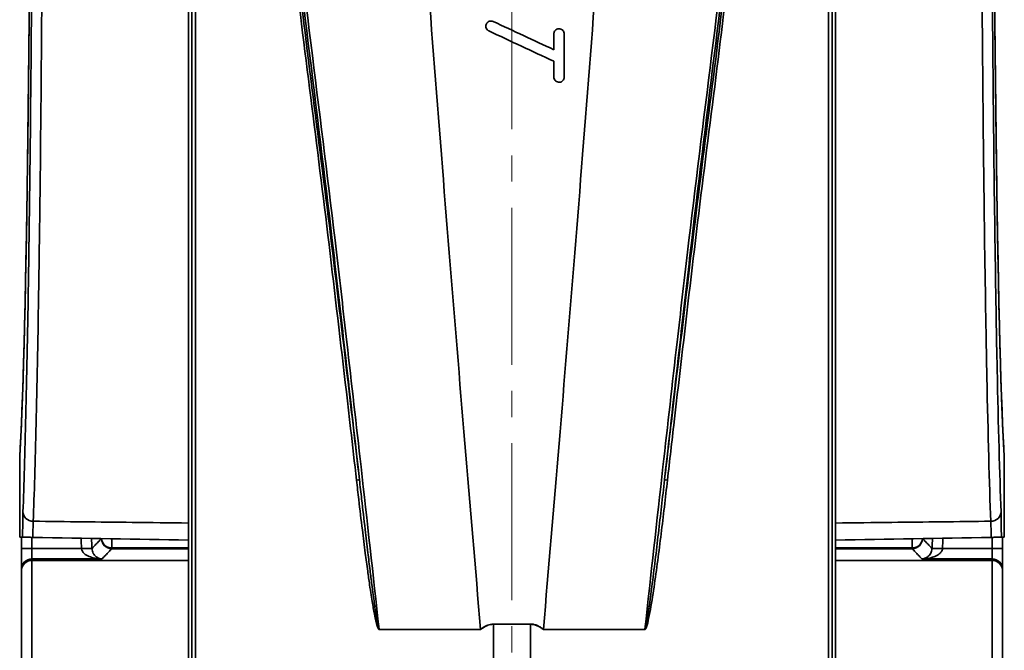
# Model space of a CAD drawing. Units: inches. Extents: x 3005 to 9900, y -109 to 327.
# Drawn here: x 5063 to 5110, y -27 to 3 of the extents above; entities that cross this region are included whole.
import ezdxf

# ---------------------------------------------------------------- set-up
doc = ezdxf.new("R2010")
doc.units = ezdxf.units.IN
doc.header["$MEASUREMENT"] = 0
doc.linetypes.add('CENTER2', pattern=[1.125, 0.75, -0.125, 0.125, -0.125])
doc.linetypes.add('LONG_DASH_DOTTED', pattern=[0.3001, 0.2362, -0.0295, 0.0049, -0.0295])
for name, color, linetype, lineweight in [('Centerline(Atlas Copco)', 7, 'LONG_DASH_DOTTED', 13), ('Visible Edges(Atlas Copco)', 7, 'Continuous', 35), ('Visible Tangent Edges(Atlas Copco)', 7, 'Continuous', 35)]:
    doc.layers.add(name, color=color, linetype=linetype, lineweight=lineweight)

# ---------------------------------------------------------------- blocks, each defined once
blk = doc.blocks.new('10-80-25')
at = {"layer": 'Centerline(Atlas Copco)', "linetype": 'CENTER2', "ltscale": 10}
blk.add_line((0, -3.1), (0, 173.296), dxfattribs=at)
at = {"layer": 'Visible Edges(Atlas Copco)'}
for p, q in [((-15.465, 50.2), (-15.465, 98.893)), ((15.465, 50.2), (15.465, 98.948)), ((-23.526, 71.212), (-23.526, 67.411)), ((23.526, 67.411), (23.526, 71.212)), ((-23.526, 67.411), (-23.526, 67.411)), ((-23.526, 67.411), (-23.385, 67.408)), ((-23.444, 67.409), (-23.444, 66.871)), ((23.385, 67.408), (23.526, 67.411)), ((23.444, 66.871), (23.444, 67.409)), ((23.526, 67.411), (23.526, 67.411)), ((-23.444, 66.871), (-23.444, 65.871)), ((23.444, 65.871), (23.444, 66.871)), ((-23.444, 65.871), (-23.444, 65.799)), ((-23.444, 53.2), (-23.444, 65.799)), ((23.444, 65.799), (23.444, 65.871)), ((23.444, 65.799), (23.444, 53.2))]:
    blk.add_line(p, q, dxfattribs=at)
blk.add_arc((23.005, 71.212), 0.522, 0.0003, 3.7136, dxfattribs=at)
for points, knots in [([(-1.5, 63.005), (-2.001, 68.848), (-2.501, 74.846), (-3.501, 87.176), (-3.989, 93.706), (-4.878, 104.658), (-5.262, 109.294), (-5.652, 113.909)], [0.0001033, 0.0001033, 0.0001033, 0.0001033, 0.3372011, 0.3372011, 0.6755291, 0.6755291, 0.9259031, 0.9259031, 0.9259031, 0.9259031]), ([(1.5, 63.005), (2.001, 68.848), (2.501, 74.846), (3.501, 87.176), (3.989, 93.706), (4.878, 104.658), (5.262, 109.294), (5.652, 113.909)], [0.0001033, 0.0001033, 0.0001033, 0.0001033, 0.3372011, 0.3372011, 0.6755291, 0.6755291, 0.9259031, 0.9259031, 0.9259031, 0.9259031]), ([(-23.525, 71.246), (-23.511, 71.47), (-23.496, 71.721), (-23.468, 72.276), (-23.453, 72.581), (-23.425, 73.241), (-23.411, 73.597), (-23.384, 74.358), (-23.371, 74.764), (-23.344, 75.625), (-23.331, 76.079), (-23.306, 77.034), (-23.293, 77.534), (-23.269, 78.58), (-23.257, 79.125), (-23.234, 80.258), (-23.223, 80.845), (-23.201, 82.059), (-23.19, 82.686), (-23.17, 83.978), (-23.16, 84.642), (-23.141, 86.005), (-23.132, 86.704), (-23.115, 88.134), (-23.106, 88.864), (-23.091, 90.354), (-23.083, 91.114), (-23.069, 92.658), (-23.062, 93.444), (-23.05, 95.036), (-23.044, 95.844), (-23.034, 97.479), (-23.029, 98.306), (-23.02, 99.976), (-23.016, 100.819), (-23.007, 102.942), (-23.003, 104.23), (-22.997, 106.822), (-22.995, 108.127), (-22.994, 109.434)], [-1.308076, -1.308076, -1.308076, -1.308076, -1.244574, -1.244574, -1.181072, -1.181072, -1.11757, -1.11757, -1.054068, -1.054068, -0.990566, -0.990566, -0.927064, -0.927064, -0.863562, -0.863562, -0.800059, -0.800059, -0.736557, -0.736557, -0.673055, -0.673055, -0.609553, -0.609553, -0.546051, -0.546051, -0.482549, -0.482549, -0.419047, -0.419047, -0.355545, -0.355545, -0.292043, -0.292043, -0.228541, -0.228541, -0.133288, -0.133288, -0.038035, -0.038035, -0.038035, -0.038035]), ([(22.994, 109.434), (22.995, 108.562), (22.996, 107.692), (22.999, 105.957), (23.001, 105.093), (23.006, 103.373), (23.009, 102.517), (23.016, 100.819), (23.02, 99.976), (23.029, 98.306), (23.034, 97.479), (23.044, 95.844), (23.05, 95.036), (23.062, 93.444), (23.069, 92.658), (23.083, 91.114), (23.091, 90.354), (23.106, 88.864), (23.115, 88.134), (23.132, 86.704), (23.141, 86.005), (23.16, 84.642), (23.17, 83.978), (23.19, 82.686), (23.201, 82.059), (23.223, 80.845), (23.234, 80.258), (23.257, 79.125), (23.269, 78.58), (23.293, 77.534), (23.306, 77.034), (23.331, 76.079), (23.344, 75.625), (23.371, 74.764), (23.384, 74.358), (23.418, 73.406), (23.439, 72.891), (23.482, 71.979), (23.503, 71.582), (23.525, 71.246)], [0.038035, 0.038035, 0.038035, 0.038035, 0.101537, 0.101537, 0.165039, 0.165039, 0.228541, 0.228541, 0.292043, 0.292043, 0.355545, 0.355545, 0.419047, 0.419047, 0.482549, 0.482549, 0.546051, 0.546051, 0.609553, 0.609553, 0.673055, 0.673055, 0.736557, 0.736557, 0.800059, 0.800059, 0.863562, 0.863562, 0.927064, 0.927064, 0.990566, 0.990566, 1.054068, 1.054068, 1.11757, 1.11757, 1.212823, 1.212823, 1.308076, 1.308076, 1.308076, 1.308076]), ([(-1.106, 91.598), (-1.118, 91.604), (-1.131, 91.611), (-1.164, 91.635), (-1.184, 91.654), (-1.22, 91.702), (-1.235, 91.732), (-1.245, 91.774), (-1.247, 91.784), (-1.249, 91.8), (-1.249, 91.805), (-1.25, 91.815), (-1.25, 91.819), (-1.25, 91.828), (-1.25, 91.834), (-1.249, 91.847), (-1.248, 91.856), (-1.243, 91.89), (-1.235, 91.915), (-1.209, 91.965), (-1.191, 91.988), (-1.146, 92.031), (-1.118, 92.048), (-1.056, 92.071), (-1.023, 92.076), (-0.959, 92.073), (-0.929, 92.067), (-0.899, 92.053), (-0.897, 92.052), (-0.894, 92.051)], [-0.0865919, -0.0865919, -0.0865919, -0.0865919, -0.0823663, -0.0823663, -0.0742348, -0.0742348, -0.06423813, -0.06423813, -0.06122386, -0.06122386, -0.05956789, -0.05956789, -0.05832409, -0.05832409, -0.05676613, -0.05676613, -0.05418012, -0.05418012, -0.04637366, -0.04637366, -0.03750304, -0.03750304, -0.02770575, -0.02770575, -0.01780416, -0.01780416, -0.00857847, -0.00857847, -0.00786052, -0.00786052, -0.00786052, -0.00786052]), ([(2, 91.452), (2, 91.456), (2, 91.46), (2.001, 91.469), (2.001, 91.473), (2.002, 91.484), (2.003, 91.491), (2.008, 91.515), (2.012, 91.531), (2.03, 91.574), (2.046, 91.6), (2.088, 91.645), (2.114, 91.664), (2.173, 91.692), (2.206, 91.7), (2.27, 91.703), (2.302, 91.698), (2.36, 91.678), (2.385, 91.664), (2.429, 91.628), (2.447, 91.608), (2.479, 91.556), (2.491, 91.525), (2.498, 91.482), (2.499, 91.472), (2.5, 91.459), (2.5, 91.455), (2.5, 91.452)], [-0.09245466, -0.09245466, -0.09245466, -0.09245466, -0.09118144, -0.09118144, -0.08988386, -0.08988386, -0.08777359, -0.08777359, -0.0827248, -0.0827248, -0.07375731, -0.07375731, -0.0641322, -0.0641322, -0.05422196, -0.05422196, -0.04474195, -0.04474195, -0.03590145, -0.03590145, -0.0277671, -0.0277671, -0.01777538, -0.01777538, -0.01479984, -0.01479984, -0.01372234, -0.01372234, -0.01372234, -0.01372234]), ([(2.5, 89.4), (2.5, 89.399), (2.5, 89.399), (2.5, 89.394), (2.5, 89.389), (2.499, 89.381), (2.499, 89.377), (2.498, 89.366), (2.497, 89.359), (2.493, 89.338), (2.488, 89.323), (2.472, 89.281), (2.456, 89.255), (2.414, 89.209), (2.388, 89.189), (2.33, 89.161), (2.298, 89.152), (2.233, 89.149), (2.201, 89.153), (2.143, 89.172), (2.117, 89.186), (2.073, 89.221), (2.055, 89.242), (2.022, 89.292), (2.01, 89.324), (2.002, 89.367), (2.001, 89.377), (2, 89.391), (2, 89.396), (2, 89.4)], [-0.09243803, -0.09243803, -0.09243803, -0.09243803, -0.09224882, -0.09224882, -0.09090997, -0.09090997, -0.0896756, -0.0896756, -0.08770041, -0.08770041, -0.08308864, -0.08308864, -0.07402435, -0.07402435, -0.06445315, -0.06445315, -0.05454939, -0.05454939, -0.04505323, -0.04505323, -0.03621238, -0.03621238, -0.02808357, -0.02808357, -0.01805607, -0.01805607, -0.01502977, -0.01502977, -0.01370427, -0.01370427, -0.01370427, -0.01370427]), ([(-22.894, 67.4), (-22.955, 67.401), (-23.015, 67.402), (-23.132, 67.404), (-23.187, 67.405), (-23.281, 67.406), (-23.318, 67.407), (-23.37, 67.408), (-23.384, 67.408), (-23.385, 67.408)], [-0.07718786, -0.07718786, -0.07718786, -0.07718786, -0.05897119, -0.05897119, -0.03940007, -0.03940007, -0.01970934, -0.01970934, 0, 0, 0, 0]), ([(23.385, 67.408), (23.384, 67.408), (23.371, 67.408), (23.323, 67.407), (23.287, 67.406), (23.195, 67.405), (23.141, 67.404), (23.023, 67.402), (22.959, 67.401), (22.894, 67.4)], [-0.07717306, -0.07717306, -0.07717306, -0.07717306, -0.05838681, -0.05838681, -0.03878312, -0.03878312, -0.01935787, -0.01935787, 0, 0, 0, 0]), ([(-1.5, 63.005), (-1.5, 63.005), (-1.5, 63.005), (-1.5, 63.005), (-1.5, 63.005), (-1.5, 63.004), (-1.5, 63.004), (-1.5, 63.004), (-1.5, 63.004), (-1.5, 63.004)], [-0.0010376698, -0.0010376698, -0.0010376698, -0.0010376698, -0.0010042187, -0.0010042187, -0.000967053, -0.000967053, -0.0008965288, -0.0008965288, -0.000869582, -0.000869582, -0.000869582, -0.000869582]), ([(-1.497, 62.996), (-1.497, 62.996), (-1.497, 62.996), (-1.498, 62.998), (-1.498, 62.999), (-1.499, 63.001), (-1.5, 63.002), (-1.5, 63.004)], [-0.0000036692, -0.0000036692, -0.0000036692, -0.0000036692, 0, 0, 0.0003915509, 0.0003915509, 0.0007866701, 0.0007866701, 0.0007866701, 0.0007866701]), ([(1.5, 63.004), (1.5, 63.002), (1.499, 63.001), (1.498, 62.999), (1.498, 62.998), (1.497, 62.996), (1.497, 62.996), (1.497, 62.996)], [0, 0, 0, 0, 0.0003951296, 0.0003951296, 0.0007866912, 0.0007866912, 0.0007903605, 0.0007903605, 0.0007903605, 0.0007903605]), ([(1.5, 63.004), (1.5, 63.004), (1.5, 63.004), (1.5, 63.004), (1.5, 63.004), (1.5, 63.005), (1.5, 63.005), (1.5, 63.005), (1.5, 63.005), (1.5, 63.005)], [-0.0001683397, -0.0001683397, -0.0001683397, -0.0001683397, -0.0001350439, -0.0001350439, -0.0000838277, -0.0000838277, -0.0000424675, -0.0000424675, 0, 0, 0, 0])]:
    blk.add_open_spline(points, degree=3, knots=knots, dxfattribs=at)
for points in [[(-0.894, 92.051), (0.07, 91.602), (1.035, 91.152), (2, 90.702)], [(2, 90.15), (0.965, 90.633), (-0.07, 91.116), (-1.106, 91.598)], [(2, 90.702), (2, 90.952), (2, 91.202), (2, 91.452)], [(2.5, 91.452), (2.5, 90.768), (2.5, 90.084), (2.5, 89.4)], [(2, 89.4), (2, 89.65), (2, 89.9), (2, 90.15)], [(-22.894, 67.4), (-20.418, 67.356), (-17.941, 67.313), (-15.465, 67.27)], [(22.894, 67.4), (20.418, 67.356), (17.941, 67.313), (15.465, 67.27)]]:
    blk.add_open_spline(points, degree=3, dxfattribs=at)
at = {"layer": 'Visible Tangent Edges(Atlas Copco)'}
for p, q in [((-23.526, 71.212), (-23.526, 71.212)), ((-23.526, 67.411), (-23.526, 71.212)), ((23.526, 71.212), (23.526, 71.212)), ((23.526, 71.212), (23.526, 67.411)), ((-22.944, 66.871), (-22.944, 67.4)), ((22.944, 67.4), (22.944, 66.871)), ((-22.944, 66.871), (-23.444, 66.871)), ((-22.944, 66.371), (-22.944, 66.871)), ((-20.574, 66.871), (-22.944, 66.871)), ((-20.574, 66.871), (-20.074, 66.892)), ((-19.122, 66.859), (-19.122, 66.897)), ((-15.465, 66.897), (-19.122, 66.897)), ((-19.122, 66.859), (-15.465, 66.859)), ((19.122, 66.897), (15.465, 66.897)), ((15.465, 66.859), (19.122, 66.859)), ((19.122, 66.897), (19.122, 66.859)), ((20.574, 66.871), (20.074, 66.892)), ((22.944, 66.871), (20.574, 66.871)), ((22.944, 66.871), (23.444, 66.871)), ((22.944, 66.871), (22.944, 66.371)), ((-22.944, 66.299), (-22.944, 66.371)), ((-22.944, 66.371), (-19.59, 66.371)), ((19.59, 66.371), (22.944, 66.371)), ((22.944, 66.371), (22.944, 66.299)), ((-22.944, 66.299), (-22.944, 52.7)), ((-15.465, 66.299), (-22.944, 66.299)), ((22.944, 66.299), (15.465, 66.299)), ((22.944, 52.7), (22.944, 66.299)), ((-0.881, 63.255), (-0.881, 63.248)), ((0.881, 63.255), (0.881, 63.248))]:
    blk.add_line(p, q, dxfattribs=at)
for centre, major_axis, ratio, start_param, end_param in [((-23.713, 111), (0, 41.2), 0.017455, 3.404182, 4.674354), ((23.713, 111), (0, -41.2), 0.017455, 4.750424, 6.020596), ((-7.489, 70.132), (0.199, 0.023), 0.03552, 5.012606, 6.191531), ((7.489, 70.132), (-0.199, 0.023), 0.03552, 0.091655, 1.270579), ((-22.87, 68.623), (-0.5, 0.019), 0.907148, 0.041485, 1.587486), ((22.87, 68.623), (0.5, 0.019), 0.907148, 4.695699, 6.2417), ((-19.122, 67.359), (-0.361, 0.346), 0.999707, 0.80496, 2.335814), ((-19.122, 67.359), (-0.5, 0.001), 0.92459, 0.045791, 1.573286), ((19.122, 67.359), (0.5, 0.001), 0.92459, 4.709899, 6.237394), ((19.122, 67.359), (-0.361, -0.346), 0.999707, 0.805778, 2.336633), ((-20.573, 66.846), (0.5, 0.021), 0.025352, 0.017443, 1.569728), ((20.573, 66.846), (-0.5, 0.021), 0.025352, 4.713457, 6.265742), ((-22.944, 65.871), (-0.5, 0), 0.999848, 4.712389, 6.283185), ((22.944, 65.871), (0.5, 0), 0.999848, 0, 1.570796), ((-22.944, 65.799), (-0.5, 0), 0.999848, 4.712389, 6.283185), ((22.944, 65.799), (0.5, 0), 0.999848, 0, 1.570796), ((-6.4, 62.996), (0, -0.2), 0.248599, 1.570691, 1.613595), ((6.4, 62.996), (0, 0.2), 0.2486, 1.528001, 1.570905)]:
    blk.add_ellipse(centre, major_axis=major_axis, ratio=ratio, start_param=start_param, end_param=end_param, dxfattribs=at)
for points, knots in [([(-12.294, 117.012), (-11.973, 112.777), (-11.6, 108.443), (-11.044, 102.702), (-10.907, 101.337), (-10.765, 99.967), (-10.436, 96.789), (-10.053, 93.594), (-9.661, 90.406), (-9.276, 87.271), (-8.882, 84.136), (-8.521, 81), (-8.356, 79.571), (-8.193, 78.141), (-7.804, 74.728), (-7.581, 72.745), (-7.336, 70.559), (-7.314, 70.356), (-7.291, 70.154)], [0.043479, 0.043479, 0.043479, 0.043479, 1.379618, 1.379618, 1.795308, 1.795308, 1.795308, 2.759236, 2.759236, 2.759236, 3.707095, 3.707095, 3.707095, 4.138854, 4.138854, 4.737623, 4.737623, 4.798696, 4.798696, 4.798696, 4.798696]), ([(-6.35, 63.004), (-6.35, 63.007), (-6.351, 63.01), (-6.351, 63.013), (-6.635, 65.602), (-6.923, 68.19), (-7.438, 72.763), (-7.663, 74.747), (-8.055, 78.161), (-8.221, 79.593), (-8.387, 81.021), (-8.752, 84.154), (-9.151, 87.29), (-9.539, 90.427), (-9.934, 93.617), (-10.321, 96.816), (-10.653, 100), (-10.796, 101.371), (-10.934, 102.739), (-11.494, 108.485), (-11.87, 112.824), (-12.194, 117.062)], [-5.519356, -5.519356, -5.519356, -5.519356, -5.518472, -5.518472, -5.518472, -4.737623, -4.737623, -4.138854, -4.138854, -3.707095, -3.707095, -3.707095, -2.759236, -2.759236, -2.759236, -1.795308, -1.795308, -1.795308, -1.379618, -1.379618, -0.043479, -0.043479, -0.043479, -0.043479]), ([(12.194, 117.062), (11.87, 112.824), (11.494, 108.485), (10.934, 102.739), (10.796, 101.371), (10.653, 100), (10.321, 96.816), (9.934, 93.617), (9.539, 90.427), (9.151, 87.29), (8.752, 84.154), (8.387, 81.021), (8.221, 79.593), (8.055, 78.161), (7.663, 74.747), (7.438, 72.763), (6.923, 68.19), (6.635, 65.602), (6.351, 63.013), (6.351, 63.01), (6.35, 63.007), (6.35, 63.004)], [-5.474993, -5.474993, -5.474993, -5.474993, -4.138854, -4.138854, -3.723165, -3.723165, -3.723165, -2.759236, -2.759236, -2.759236, -1.811377, -1.811377, -1.811377, -1.379618, -1.379618, -0.780839, -0.780839, 0, 0, 0, 0.000877, 0.000877, 0.000877, 0.000877]), ([(7.291, 70.154), (7.314, 70.356), (7.336, 70.559), (7.581, 72.745), (7.804, 74.728), (8.193, 78.141), (8.356, 79.571), (8.521, 81), (8.882, 84.136), (9.276, 87.271), (9.661, 90.406), (10.053, 93.594), (10.436, 96.789), (10.765, 99.967), (10.907, 101.337), (11.044, 102.702), (11.6, 108.443), (11.973, 112.777), (12.294, 117.012)], [0.71978, 0.71978, 0.71978, 0.71978, 0.780839, 0.780839, 1.379618, 1.379618, 1.811377, 1.811377, 1.811377, 2.759236, 2.759236, 2.759236, 3.723165, 3.723165, 3.723165, 4.138854, 4.138854, 5.474993, 5.474993, 5.474993, 5.474993]), ([(-22.899, 108.541), (-22.9, 107.035), (-22.903, 105.527), (-22.917, 100.175), (-22.936, 96.379), (-22.989, 89.134), (-23.025, 85.617), (-23.083, 81.335), (-23.098, 80.272), (-23.151, 77.045), (-23.191, 75.014), (-23.276, 71.436), (-23.322, 69.89), (-23.37, 68.623)], [0, 0, 0, 0, 0.452297, 0.452297, 1.614045, 1.614045, 2.812083, 2.812083, 3.228151, 3.228151, 4.132051, 4.132051, 5.035956, 5.035956, 5.035956, 5.035956]), ([(-22.879, 68.17), (-22.831, 69.45), (-22.785, 71.013), (-22.699, 74.629), (-22.659, 76.682), (-22.607, 79.943), (-22.592, 81.018), (-22.534, 85.346), (-22.498, 88.9), (-22.445, 96.222), (-22.426, 100.059), (-22.412, 105.469), (-22.409, 106.993), (-22.408, 108.514)], [-5.035956, -5.035956, -5.035956, -5.035956, -4.132051, -4.132051, -3.228151, -3.228151, -2.812083, -2.812083, -1.614045, -1.614045, -0.452297, -0.452297, 0, 0, 0, 0]), ([(22.408, 108.605), (22.411, 104.361), (22.425, 100.091), (22.472, 91.967), (22.505, 88.128), (22.546, 84.58), (22.576, 82.038), (22.61, 79.663), (22.662, 76.668), (22.677, 75.849), (22.749, 72.294), (22.812, 69.956), (22.879, 68.17)], [-5.044762, -5.044762, -5.044762, -5.044762, -3.783571, -3.783571, -2.522381, -2.522381, -2.522381, -1.618825, -1.618825, -1.26119, -1.26119, 0, 0, 0, 0]), ([(23.37, 68.623), (23.304, 70.391), (23.24, 72.704), (23.168, 76.221), (23.153, 77.032), (23.101, 79.995), (23.067, 82.345), (23.037, 84.86), (22.996, 88.37), (22.963, 92.168), (22.916, 100.206), (22.902, 104.431), (22.899, 108.63)], [0, 0, 0, 0, 1.26119, 1.26119, 1.618825, 1.618825, 2.522381, 2.522381, 2.522381, 3.783571, 3.783571, 5.044762, 5.044762, 5.044762, 5.044762]), ([(-15.463, 93.7), (-15.463, 92.517), (-15.463, 91.334), (-15.463, 89.427), (-15.463, 88.702), (-15.463, 87.252), (-15.463, 86.527), (-15.463, 85.077), (-15.463, 84.352), (-15.463, 82.902), (-15.463, 82.177), (-15.463, 80.727), (-15.463, 80.002), (-15.463, 78.552), (-15.463, 77.827), (-15.463, 76.377), (-15.463, 75.652), (-15.463, 74.202), (-15.463, 73.477), (-15.463, 72.027), (-15.463, 71.302), (-15.463, 69.852), (-15.463, 69.127), (-15.463, 67.677), (-15.463, 66.952), (-15.463, 65.502), (-15.463, 64.777), (-15.463, 63.327), (-15.463, 62.602), (-15.463, 61.152), (-15.463, 60.427), (-15.463, 58.977), (-15.463, 58.252), (-15.463, 56.802), (-15.463, 56.077), (-15.463, 54.627), (-15.463, 53.902), (-15.463, 52.452), (-15.463, 51.727), (-15.463, 50.868), (-15.463, 50.734), (-15.463, 50.469), (-15.463, 50.337), (-15.463, 50.205)], [-4.35, -4.35, -4.35, -4.35, -3.995153, -3.995153, -3.777653, -3.777653, -3.560153, -3.560153, -3.342653, -3.342653, -3.125153, -3.125153, -2.907653, -2.907653, -2.690153, -2.690153, -2.472653, -2.472653, -2.255153, -2.255153, -2.037653, -2.037653, -1.820153, -1.820153, -1.602653, -1.602653, -1.385153, -1.385153, -1.167653, -1.167653, -0.950153, -0.950153, -0.732653, -0.732653, -0.515153, -0.515153, -0.297653, -0.297653, -0.080153, -0.080153, -0.040076, -0.040076, -0.000471, -0.000471, -0.000471, -0.000471]), ([(-15.304, 93.7), (-15.304, 90.089), (-15.304, 86.478), (-15.304, 79.256), (-15.304, 75.645), (-15.304, 72.034), (-15.304, 68.423), (-15.304, 64.812), (-15.304, 57.59), (-15.304, 53.979), (-15.304, 50.368), (-15.304, 50.367), (-15.304, 50.365), (-15.304, 50.364)], [0, 0, 0, 0, 1.083304, 1.083304, 2.166608, 2.166608, 2.166608, 3.249912, 3.249912, 4.333216, 4.333216, 4.333216, 4.333607, 4.333607, 4.333607, 4.333607]), ([(-15.128, 50.37), (-15.128, 53.981), (-15.128, 57.591), (-15.128, 64.812), (-15.128, 68.423), (-15.128, 72.034), (-15.128, 75.645), (-15.128, 79.256), (-15.128, 86.478), (-15.128, 90.089), (-15.128, 93.7)], [-4.332958, -4.332958, -4.332958, -4.332958, -3.249912, -3.249912, -2.166608, -2.166608, -2.166608, -1.083304, -1.083304, 0, 0, 0, 0]), ([(-10.266, 93.7), (-9.995, 91.354), (-9.696, 89.013), (-9.099, 84.328), (-8.81, 81.984), (-8.534, 79.638), (-8.259, 77.292), (-7.983, 74.945), (-7.617, 71.776), (-7.523, 70.954), (-7.429, 70.132)], [0, 0, 0, 0, 0.709464, 0.709464, 1.418928, 1.418928, 1.418928, 2.128392, 2.128392, 2.376805, 2.376805, 2.376805, 2.376805]), ([(-7.291, 70.154), (-7.385, 70.976), (-7.481, 71.798), (-7.851, 74.967), (-8.129, 77.314), (-8.408, 79.66), (-8.687, 82.006), (-8.979, 84.351), (-9.581, 89.036), (-9.882, 91.377), (-10.155, 93.721)], [-2.376805, -2.376805, -2.376805, -2.376805, -2.128392, -2.128392, -1.418928, -1.418928, -1.418928, -0.709464, -0.709464, 0, 0, 0, 0]), ([(10.155, 93.716), (9.886, 91.409), (9.59, 89.104), (8.997, 84.493), (8.708, 82.184), (8.434, 79.874), (8.159, 77.565), (7.885, 75.255), (7.506, 72.014), (7.398, 71.084), (7.291, 70.154)], [-2.793702, -2.793702, -2.793702, -2.793702, -2.095277, -2.095277, -1.396851, -1.396851, -1.396851, -0.698426, -0.698426, -0.417345, -0.417345, -0.417345, -0.417345]), ([(7.429, 70.132), (7.535, 71.062), (7.642, 71.992), (8.017, 75.233), (8.288, 77.543), (8.56, 79.853), (8.831, 82.162), (9.117, 84.47), (9.705, 89.081), (9.999, 91.384), (10.265, 93.696)], [0.417345, 0.417345, 0.417345, 0.417345, 0.698426, 0.698426, 1.396851, 1.396851, 1.396851, 2.095277, 2.095277, 2.793702, 2.793702, 2.793702, 2.793702]), ([(15.128, 93.694), (15.128, 91.895), (15.128, 90.084), (15.128, 86.473), (15.128, 84.668), (15.128, 79.252), (15.128, 75.642), (15.128, 72.031), (15.128, 68.421), (15.128, 64.81), (15.128, 57.59), (15.128, 53.98), (15.128, 50.37)], [-4.332685, -4.332685, -4.332685, -4.332685, -3.7911, -3.7911, -3.249514, -3.249514, -2.166343, -2.166343, -2.166343, -1.083171, -1.083171, -0.00027, -0.00027, -0.00027, -0.00027]), ([(15.304, 50.364), (15.304, 50.365), (15.304, 50.366), (15.304, 50.368), (15.304, 53.978), (15.304, 57.589), (15.304, 64.81), (15.304, 68.421), (15.304, 72.031), (15.304, 75.642), (15.304, 79.252), (15.304, 84.668), (15.304, 86.473), (15.304, 90.084), (15.304, 91.889), (15.304, 93.695)], [-0.00038, -0.00038, -0.00038, -0.00038, 0, 0, 0, 1.083171, 1.083171, 2.166343, 2.166343, 2.166343, 3.249514, 3.249514, 3.7911, 3.7911, 4.332685, 4.332685, 4.332685, 4.332685]), ([(15.463, 50.205), (15.463, 57.227), (15.463, 64.249), (15.463, 78.52), (15.463, 85.769), (15.463, 93.243), (15.463, 93.469), (15.463, 93.695)], [-4.348996, -4.348996, -4.348996, -4.348996, -2.242414, -2.242414, -0.067681, -0.067681, -0.000009, -0.000009, -0.000009, -0.000009]), ([(-7.429, 70.132), (-7.394, 69.823), (-7.359, 69.515), (-7.267, 68.723), (-7.21, 68.24), (-7.105, 67.387), (-7.059, 67.016), (-6.974, 66.361), (-6.936, 66.076), (-6.867, 65.573), (-6.837, 65.355), (-6.78, 64.969), (-6.755, 64.801), (-6.708, 64.504), (-6.687, 64.375), (-6.649, 64.147), (-6.632, 64.048), (-6.605, 63.9), (-6.596, 63.851), (-6.586, 63.801)], [-0.7245138, -0.7245138, -0.7245138, -0.7245138, -0.6312811, -0.6312811, -0.4855672, -0.4855672, -0.3734795, -0.3734795, -0.2872583, -0.2872583, -0.2209342, -0.2209342, -0.1699157, -0.1699157, -0.1306707, -0.1306707, -0.1004823, -0.1004823, -0.0853827, -0.0853827, -0.0853827, -0.0853827]), ([(-6.35, 63.004), (-6.35, 63.004), (-6.351, 63.005), (-6.352, 63.005), (-6.353, 63.006), (-6.354, 63.007), (-6.355, 63.008), (-6.357, 63.01), (-6.358, 63.012), (-6.36, 63.016), (-6.362, 63.018), (-6.364, 63.024), (-6.365, 63.026), (-6.368, 63.033), (-6.369, 63.037), (-6.373, 63.047), (-6.374, 63.052), (-6.378, 63.064), (-6.38, 63.071), (-6.384, 63.086), (-6.386, 63.095), (-6.391, 63.115), (-6.394, 63.127), (-6.4, 63.154), (-6.404, 63.169), (-6.411, 63.204), (-6.415, 63.225), (-6.424, 63.271), (-6.429, 63.297), (-6.44, 63.358), (-6.446, 63.393), (-6.46, 63.472), (-6.467, 63.517), (-6.484, 63.62), (-6.493, 63.679), (-6.514, 63.813), (-6.525, 63.89), (-6.551, 64.065), (-6.565, 64.164), (-6.597, 64.393), (-6.614, 64.522), (-6.654, 64.819), (-6.676, 64.987), (-6.726, 65.374), (-6.754, 65.593), (-6.817, 66.096), (-6.851, 66.381), (-6.93, 67.037), (-6.974, 67.408), (-7.074, 68.262), (-7.13, 68.745), (-7.221, 69.536), (-7.256, 69.845), (-7.291, 70.154)], [0, 0, 0, 0, 0.0002732, 0.0002732, 0.0007137, 0.0007137, 0.0012847, 0.0012847, 0.0020269, 0.0020269, 0.0029919, 0.0029919, 0.0040008, 0.0040008, 0.0054352, 0.0054352, 0.0072999, 0.0072999, 0.0093433, 0.0093433, 0.01219, 0.01219, 0.0158908, 0.0158908, 0.0207019, 0.0207019, 0.0269562, 0.0269562, 0.0350868, 0.0350868, 0.0456566, 0.0456566, 0.0593974, 0.0593974, 0.0772604, 0.0772604, 0.1004823, 0.1004823, 0.1306707, 0.1306707, 0.1699157, 0.1699157, 0.2209342, 0.2209342, 0.2872583, 0.2872583, 0.3734795, 0.3734795, 0.4855672, 0.4855672, 0.6312811, 0.6312811, 0.7245138, 0.7245138, 0.7245138, 0.7245138]), ([(7.291, 70.154), (7.194, 69.3), (7.096, 68.446), (6.896, 66.739), (6.793, 65.886), (6.617, 64.532), (6.551, 64.03), (6.448, 63.401), (6.426, 63.268), (6.389, 63.105), (6.381, 63.071), (6.365, 63.024), (6.358, 63.005), (6.35, 63.004)], [0, 0, 0, 0, 0.2580292, 0.2580292, 0.5160534, 0.5160534, 0.6682413, 0.6682413, 0.7086438, 0.7086438, 0.7194701, 0.7194701, 0.7246563, 0.7246563, 0.7246563, 0.7246563]), ([(6.586, 63.802), (6.663, 64.204), (6.726, 64.61), (6.913, 65.866), (7.023, 66.718), (7.233, 68.424), (7.332, 69.278), (7.429, 70.132)], [-0.639259, -0.639259, -0.639259, -0.639259, -0.5160534, -0.5160534, -0.2580292, -0.2580292, 0, 0, 0, 0]), ([(-23.37, 68.623), (-23.373, 68.549), (-23.375, 68.446), (-23.381, 68.152), (-23.383, 67.939), (-23.385, 67.611), (-23.385, 67.51), (-23.385, 67.408)], [0, 0, 0, 0, 0.05257, 0.05257, 0.124486, 0.124486, 0.1549156, 0.1549156, 0.1549156, 0.1549156]), ([(23.385, 67.408), (23.385, 67.535), (23.384, 67.66), (23.382, 68.004), (23.38, 68.211), (23.375, 68.475), (23.372, 68.56), (23.37, 68.623)], [0.0145232, 0.0145232, 0.0145232, 0.0145232, 0.0523841, 0.0523841, 0.1244144, 0.1244144, 0.1694333, 0.1694333, 0.1694333, 0.1694333]), ([(-22.894, 67.4), (-22.895, 67.454), (-22.894, 67.508), (-22.893, 67.713), (-22.891, 67.856), (-22.885, 68.051), (-22.882, 68.12), (-22.879, 68.17)], [-0.1489315, -0.1489315, -0.1489315, -0.1489315, -0.124486, -0.124486, -0.05257, -0.05257, 0, 0, 0, 0]), ([(-15.465, 68.086), (-16.36, 68.096), (-17.254, 68.106), (-19.725, 68.134), (-21.302, 68.152), (-22.879, 68.17)], [1.2978224, 1.2978224, 1.2978224, 1.2978224, 1.566086, 1.566086, 2.0393217, 2.0393217, 2.0393217, 2.0393217]), ([(22.879, 68.17), (21.302, 68.152), (19.725, 68.134), (17.254, 68.106), (16.36, 68.096), (15.465, 68.086)], [0.0487929, 0.0487929, 0.0487929, 0.0487929, 0.5220287, 0.5220287, 0.7902922, 0.7902922, 0.7902922, 0.7902922]), ([(22.879, 68.17), (22.882, 68.127), (22.884, 68.071), (22.89, 67.895), (22.893, 67.757), (22.894, 67.54), (22.895, 67.47), (22.894, 67.4)], [-0.1694333, -0.1694333, -0.1694333, -0.1694333, -0.1244144, -0.1244144, -0.0523841, -0.0523841, -0.0205129, -0.0205129, -0.0205129, -0.0205129]), ([(-19.621, 67.34), (-19.671, 67.288), (-19.72, 67.236), (-19.819, 67.133), (-19.868, 67.081), (-19.918, 67.03), (-19.967, 66.978), (-20.016, 66.926), (-20.068, 66.872), (-20.071, 66.869), (-20.073, 66.867)], [0, 0, 0, 0, 0.885179, 0.885179, 1.770357, 1.770357, 1.770357, 2.655536, 2.655536, 2.700714, 2.700714, 2.700714, 2.700714]), ([(20.073, 66.867), (20.071, 66.869), (20.068, 66.872), (20.016, 66.926), (19.967, 66.978), (19.918, 67.03), (19.868, 67.081), (19.819, 67.133), (19.72, 67.236), (19.671, 67.288), (19.621, 67.34)], [0.840044, 0.840044, 0.840044, 0.840044, 0.885189, 0.885189, 1.770379, 1.770379, 1.770379, 2.655568, 2.655568, 3.540758, 3.540758, 3.540758, 3.540758]), ([(-20.574, 66.871), (-20.574, 66.869), (-20.573, 66.867), (-20.573, 66.862), (-20.573, 66.86), (-20.573, 66.858)], [0, 0, 0, 0, 0.001269951, 0.001269951, 0.002539902, 0.002539902, 0.002539902, 0.002539902]), ([(-20.573, 66.858), (-20.566, 66.774), (-20.515, 66.693), (-20.377, 66.571), (-20.299, 66.526), (-20.213, 66.49), (-20.127, 66.453), (-20.035, 66.426), (-19.826, 66.384), (-19.708, 66.372), (-19.59, 66.371)], [0, 0, 0, 0, 0.0503705, 0.0503705, 0.0925105, 0.0925105, 0.0925105, 0.1346505, 0.1346505, 0.1850211, 0.1850211, 0.1850211, 0.1850211]), ([(-20.073, 66.867), (-20.073, 66.871), (-20.074, 66.875), (-20.074, 66.884), (-20.074, 66.888), (-20.074, 66.892)], [-0.002539902, -0.002539902, -0.002539902, -0.002539902, -0.001269951, -0.001269951, 0, 0, 0, 0]), ([(-19.59, 66.371), (-19.648, 66.373), (-19.706, 66.386), (-19.809, 66.43), (-19.854, 66.458), (-19.896, 66.495), (-19.938, 66.532), (-19.977, 66.578), (-20.045, 66.701), (-20.07, 66.783), (-20.073, 66.867)], [-0.1850211, -0.1850211, -0.1850211, -0.1850211, -0.1346505, -0.1346505, -0.0925105, -0.0925105, -0.0925105, -0.0503705, -0.0503705, 0, 0, 0, 0]), ([(-19.582, 66.38), (-19.577, 66.385), (-19.571, 66.391), (-19.517, 66.448), (-19.468, 66.499), (-19.418, 66.55), (-19.369, 66.602), (-19.319, 66.653), (-19.221, 66.756), (-19.171, 66.808), (-19.122, 66.859)], [-2.749825, -2.749825, -2.749825, -2.749825, -2.655536, -2.655536, -1.770357, -1.770357, -1.770357, -0.885179, -0.885179, 0, 0, 0, 0]), ([(19.122, 66.859), (19.171, 66.808), (19.221, 66.756), (19.319, 66.653), (19.369, 66.602), (19.418, 66.55), (19.468, 66.499), (19.517, 66.448), (19.571, 66.391), (19.577, 66.385), (19.582, 66.38)], [-3.540758, -3.540758, -3.540758, -3.540758, -2.655568, -2.655568, -1.770379, -1.770379, -1.770379, -0.885189, -0.885189, -0.790933, -0.790933, -0.790933, -0.790933]), ([(20.073, 66.867), (20.072, 66.844), (20.07, 66.821), (20.06, 66.763), (20.05, 66.728), (20.022, 66.658), (20.003, 66.623), (19.964, 66.565), (19.943, 66.541), (19.887, 66.484), (19.851, 66.457), (19.762, 66.406), (19.71, 66.388), (19.635, 66.374), (19.612, 66.372), (19.59, 66.371)], [-0.1843947, -0.1843947, -0.1843947, -0.1843947, -0.1706898, -0.1706898, -0.148762, -0.148762, -0.1230148, -0.1230148, -0.1004533, -0.1004533, -0.0649786, -0.0649786, -0.0188615, -0.0188615, 0.0006263, 0.0006263, 0.0006263, 0.0006263]), ([(19.59, 66.371), (19.636, 66.371), (19.681, 66.373), (19.834, 66.386), (19.941, 66.403), (20.12, 66.452), (20.195, 66.479), (20.308, 66.534), (20.35, 66.559), (20.43, 66.616), (20.469, 66.651), (20.525, 66.72), (20.545, 66.754), (20.566, 66.813), (20.571, 66.835), (20.573, 66.858)], [-0.0006263, -0.0006263, -0.0006263, -0.0006263, 0.0188615, 0.0188615, 0.0649786, 0.0649786, 0.1004533, 0.1004533, 0.1230148, 0.1230148, 0.148762, 0.148762, 0.1706898, 0.1706898, 0.1843947, 0.1843947, 0.1843947, 0.1843947]), ([(20.074, 66.892), (20.074, 66.888), (20.074, 66.884), (20.074, 66.875), (20.073, 66.871), (20.073, 66.867)], [-0.002539902, -0.002539902, -0.002539902, -0.002539902, -0.001269951, -0.001269951, 0, 0, 0, 0]), ([(20.573, 66.858), (20.573, 66.86), (20.573, 66.862), (20.573, 66.867), (20.574, 66.869), (20.574, 66.871)], [0, 0, 0, 0, 0.001269951, 0.001269951, 0.002539902, 0.002539902, 0.002539902, 0.002539902]), ([(-6.586, 63.801), (-6.581, 63.775), (-6.576, 63.748), (-6.56, 63.664), (-6.548, 63.605), (-6.526, 63.502), (-6.516, 63.458), (-6.498, 63.379), (-6.49, 63.345), (-6.474, 63.284), (-6.467, 63.258), (-6.454, 63.212), (-6.449, 63.192), (-6.438, 63.157), (-6.433, 63.142), (-6.424, 63.115), (-6.42, 63.104), (-6.412, 63.083), (-6.408, 63.075), (-6.402, 63.06), (-6.399, 63.053), (-6.393, 63.042), (-6.39, 63.036), (-6.385, 63.027), (-6.382, 63.023), (-6.378, 63.016), (-6.376, 63.014), (-6.372, 63.009), (-6.369, 63.006), (-6.366, 63.003), (-6.364, 63.001), (-6.362, 63)], [-0.0853827, -0.0853827, -0.0853827, -0.0853827, -0.07726039, -0.07726039, -0.05939739, -0.05939739, -0.04565663, -0.04565663, -0.03508681, -0.03508681, -0.02695618, -0.02695618, -0.02070185, -0.02070185, -0.01589083, -0.01589083, -0.01219004, -0.01219004, -0.00934328, -0.00934328, -0.00729989, -0.00729989, -0.0054352, -0.0054352, -0.00400082, -0.00400082, -0.00299186, -0.00299186, -0.00202693, -0.00202693, -0.00133687, -0.00133687, -0.00133687, -0.00133687]), ([(6.362, 63), (6.372, 63.007), (6.379, 63.018), (6.404, 63.06), (6.416, 63.094), (6.472, 63.255), (6.501, 63.387), (6.55, 63.612), (6.568, 63.707), (6.586, 63.802)], [-0.72332832, -0.72332832, -0.72332832, -0.72332832, -0.71947007, -0.71947007, -0.7086438, -0.7086438, -0.66824129, -0.66824129, -0.63925901, -0.63925901, -0.63925901, -0.63925901]), ([(-0.881, 63.255), (-0.931, 63.255), (-0.982, 63.25), (-1.112, 63.224), (-1.189, 63.197), (-1.346, 63.118), (-1.426, 63.065), (-1.5, 63.005)], [-0.06782516, -0.06782516, -0.06782516, -0.06782516, -0.05268189, -0.05268189, -0.02845265, -0.02845265, 0, 0, 0, 0]), ([(-1.497, 62.996), (-1.497, 62.997), (-1.496, 62.998), (-1.495, 62.998), (-1.421, 63.058), (-1.342, 63.111), (-1.186, 63.19), (-1.11, 63.217), (-0.981, 63.243), (-0.931, 63.248), (-0.881, 63.248)], [-0.00033881, -0.00033881, -0.00033881, -0.00033881, 0, 0, 0, 0.02845265, 0.02845265, 0.05268189, 0.05268189, 0.06782516, 0.06782516, 0.06782516, 0.06782516]), ([(0.881, 63.255), (0.587, 63.255), (0.294, 63.255), (-0.294, 63.255), (-0.587, 63.255), (-0.881, 63.255)], [0, 0, 0, 0, 0.088066, 0.088066, 0.176132, 0.176132, 0.176132, 0.176132]), ([(-0.881, 63.248), (-0.587, 63.248), (-0.294, 63.248), (0.294, 63.248), (0.587, 63.248), (0.881, 63.248)], [-0.176132, -0.176132, -0.176132, -0.176132, -0.088066, -0.088066, 0, 0, 0, 0]), ([(1.5, 63.005), (1.456, 63.041), (1.41, 63.074), (1.314, 63.134), (1.263, 63.161), (1.212, 63.184), (1.16, 63.206), (1.105, 63.224), (0.994, 63.249), (0.937, 63.255), (0.881, 63.255)], [-0.06782516, -0.06782516, -0.06782516, -0.06782516, -0.05086887, -0.05086887, -0.03391258, -0.03391258, -0.03391258, -0.01695629, -0.01695629, 0, 0, 0, 0]), ([(0.881, 63.248), (0.881, 62.524), (0.881, 61.799), (0.881, 57.537), (0.881, 53.999), (0.881, 50.462)], [-1.30482, -1.30482, -1.30482, -1.30482, -1.087422, -1.087422, -0.026183, -0.026183, -0.026183, -0.026183]), ([(0.881, 63.248), (0.937, 63.248), (0.993, 63.242), (1.103, 63.217), (1.157, 63.199), (1.209, 63.177), (1.26, 63.154), (1.31, 63.127), (1.405, 63.067), (1.451, 63.034), (1.495, 62.998), (1.496, 62.998), (1.497, 62.997), (1.497, 62.996)], [0, 0, 0, 0, 0.01695629, 0.01695629, 0.03391258, 0.03391258, 0.03391258, 0.05086887, 0.05086887, 0.06782516, 0.06782516, 0.06782516, 0.06816385, 0.06816385, 0.06816385, 0.06816385]), ([(-6.362, 63), (-6.362, 63), (-6.362, 63), (-6.36, 62.999), (-6.358, 62.998), (-6.355, 62.997), (-6.354, 62.996), (-6.352, 62.996), (-6.351, 62.996), (-6.35, 62.996)], [-0.001336874, -0.001336874, -0.001336874, -0.001336874, -0.001284671, -0.001284671, -0.000713706, -0.000713706, -0.000273249, -0.000273249, 0, 0, 0, 0]), ([(-1.5, 63.004), (-1.922, 63.004), (-2.343, 63.004), (-3.184, 63.004), (-3.604, 63.004), (-4.021, 63.004), (-4.439, 63.004), (-4.855, 63.004), (-5.631, 63.004), (-5.992, 63.004), (-6.35, 63.004)], [-0.5106231, -0.5106231, -0.5106231, -0.5106231, -0.3829673, -0.3829673, -0.2553116, -0.2553116, -0.2553116, -0.1276558, -0.1276558, -0.0156998, -0.0156998, -0.0156998, -0.0156998]), ([(-6.35, 62.996), (-5.992, 62.996), (-5.631, 62.996), (-4.854, 62.996), (-4.438, 62.996), (-4.021, 62.996), (-3.604, 62.996), (-3.184, 62.996), (-2.343, 62.996), (-1.922, 62.996), (-1.5, 62.996), (-1.499, 62.996), (-1.498, 62.996), (-1.497, 62.996)], [0.0156998, 0.0156998, 0.0156998, 0.0156998, 0.1276558, 0.1276558, 0.2553116, 0.2553116, 0.2553116, 0.3829673, 0.3829673, 0.5106231, 0.5106231, 0.5106231, 0.5109079, 0.5109079, 0.5109079, 0.5109079]), ([(1.497, 62.996), (1.498, 62.996), (1.499, 62.996), (1.5, 62.996), (1.922, 62.996), (2.343, 62.996), (3.184, 62.996), (3.604, 62.996), (4.021, 62.996), (4.439, 62.996), (4.854, 62.996), (5.631, 62.996), (5.992, 62.996), (6.35, 62.996)], [-0.0002849, -0.0002849, -0.0002849, -0.0002849, 0, 0, 0, 0.1276559, 0.1276559, 0.2553119, 0.2553119, 0.2553119, 0.3829678, 0.3829678, 0.494924, 0.494924, 0.494924, 0.494924]), ([(6.35, 63.004), (5.992, 63.004), (5.631, 63.004), (4.855, 63.004), (4.439, 63.004), (4.021, 63.004), (3.604, 63.004), (3.184, 63.004), (2.343, 63.004), (1.922, 63.004), (1.5, 63.004)], [-0.494924, -0.494924, -0.494924, -0.494924, -0.3829678, -0.3829678, -0.2553119, -0.2553119, -0.2553119, -0.1276559, -0.1276559, 0, 0, 0, 0])]:
    blk.add_open_spline(points, degree=3, knots=knots, dxfattribs=at)
for points in [[(-23.526, 71.212), (-23.526, 71.224), (-23.526, 71.235), (-23.525, 71.246)], [(23.525, 71.246), (23.526, 71.235), (23.526, 71.224), (23.526, 71.212)], [(-20.594, 67.359), (-20.587, 67.197), (-20.581, 67.034), (-20.574, 66.871)], [(-20.074, 66.892), (-20.081, 67.045), (-20.087, 67.198), (-20.093, 67.351)], [(-19.621, 67.342), (-19.621, 67.342), (-19.621, 67.341), (-19.621, 67.34)], [(-19.122, 66.897), (-19.121, 67.038), (-19.121, 67.184), (-19.121, 67.334)], [(19.121, 67.334), (19.121, 67.184), (19.121, 67.038), (19.122, 66.897)], [(19.621, 67.34), (19.621, 67.341), (19.621, 67.342), (19.621, 67.342)], [(20.093, 67.351), (20.087, 67.198), (20.081, 67.045), (20.074, 66.892)], [(20.574, 66.871), (20.581, 67.034), (20.587, 67.197), (20.594, 67.359)], [(-19.59, 66.371), (-19.587, 66.374), (-19.585, 66.377), (-19.582, 66.38)], [(19.59, 66.371), (19.587, 66.374), (19.585, 66.377), (19.582, 66.38)], [(-0.881, 50.462), (-0.881, 54.724), (-0.881, 58.986), (-0.881, 63.248)], [(-1.5, 63.004), (-1.5, 63.004), (-1.5, 63.004), (-1.5, 63.004)], [(1.5, 63.004), (1.5, 63.004), (1.5, 63.004), (1.5, 63.004)], [(6.35, 62.996), (6.354, 62.996), (6.358, 62.998), (6.362, 63)]]:
    blk.add_open_spline(points, degree=3, dxfattribs=at)

msp = doc.modelspace()

# ---------------------------------------------------------------- block references
msp.add_blockref('10-80-25', (5086.617, -88.93))

doc.saveas('drawing.dxf')
